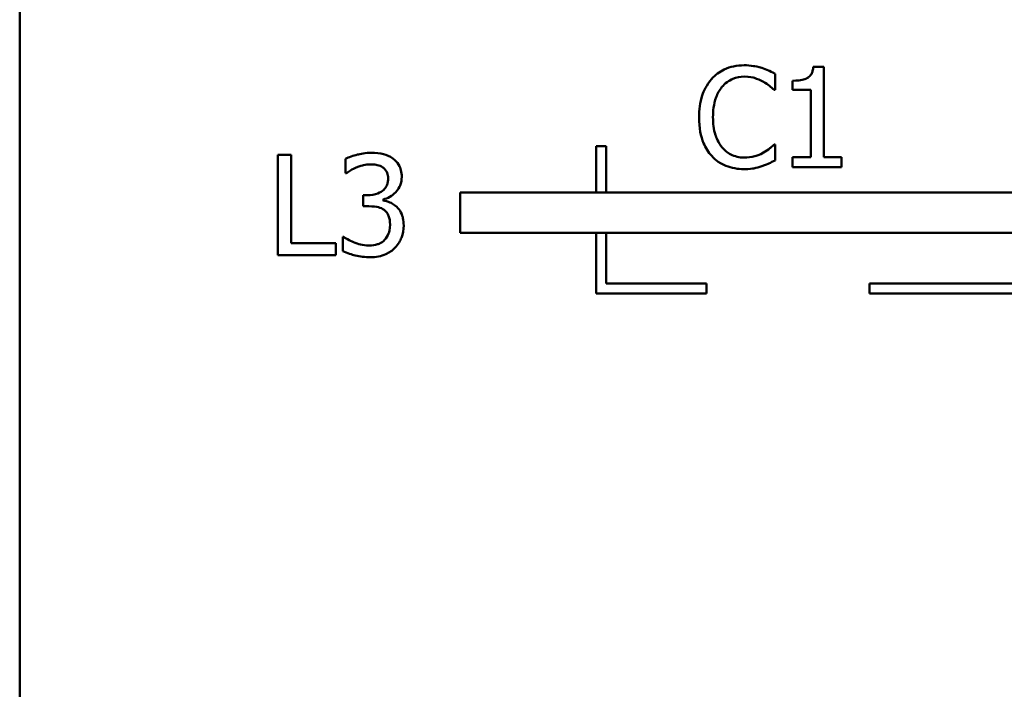
# Model space of a CAD drawing. Units: inches. Extents: x 0.05 to 2.15, y -0.01 to 1.68.
# Drawn here: x 0.78 to 0.87, y 0.11 to 0.18 of the extents above; entities that cross this region are included whole.
import ezdxf

# ---------------------------------------------------------------- set-up
doc = ezdxf.new("R2010")
doc.units = ezdxf.units.IN
doc.header["$LTSCALE"] = 0.1
doc.header["$MEASUREMENT"] = 0
doc.layers.add('Visible (ANSI)', color=7, linetype='Continuous', lineweight=50)

msp = doc.modelspace()

# ---------------------------------------------------------------- linework, layer by layer
at = {"layer": 'Visible (ANSI)'}
for p, q in [((0.776443, 0.319459), (0.776443, 0.069459)), ((0.856641, 0.170363), (0.855604, 0.170363)), ((0.856641, 0.161352), (0.856641, 0.170363)), ((0.851795, 0.168062), (0.851795, 0.169666)), ((0.853537, 0.168969), (0.853537, 0.168054)), ((0.851689, 0.168062), (0.851795, 0.168062)), ((0.853537, 0.168054), (0.855352, 0.168054)), ((0.855352, 0.168054), (0.855352, 0.161352)), ((0.833956, 0.162441), (0.833956, 0.157808)), ((0.834956, 0.162441), (0.833956, 0.162441)), ((0.834956, 0.157808), (0.834956, 0.162441)), ((0.851795, 0.1626), (0.851698, 0.1626)), ((0.851795, 0.161012), (0.851795, 0.1626)), ((0.802193, 0.161576), (0.802193, 0.151576)), ((0.803522, 0.161576), (0.802193, 0.161576)), ((0.803522, 0.15276), (0.803522, 0.161576)), ((0.808943, 0.161171), (0.808943, 0.159753)), ((0.855352, 0.161352), (0.853537, 0.161352)), ((0.853537, 0.161352), (0.853537, 0.160331)), ((0.858416, 0.161352), (0.856641, 0.161352)), ((0.858416, 0.160331), (0.858416, 0.161352)), ((0.853537, 0.160331), (0.858416, 0.160331)), ((0.808943, 0.159753), (0.809024, 0.159753)), ((0.811155, 0.157557), (0.81071, 0.157557)), ((0.81071, 0.157557), (0.81071, 0.156447)), ((0.89795, 0.157808), (0.820383, 0.157808)), ((0.820383, 0.157808), (0.820383, 0.153808)), ((0.81071, 0.156447), (0.811277, 0.156447)), ((0.812703, 0.157038), (0.812703, 0.157136)), ((0.808765, 0.1534), (0.808667, 0.1534)), ((0.808667, 0.1534), (0.808667, 0.151982)), ((0.820383, 0.153808), (0.901443, 0.153808)), ((0.833956, 0.153808), (0.833956, 0.147753)), ((0.834956, 0.148753), (0.834956, 0.153808)), ((0.807987, 0.15276), (0.803522, 0.15276)), ((0.807987, 0.151576), (0.807987, 0.15276)), ((0.802193, 0.151576), (0.807987, 0.151576)), ((0.844956, 0.148753), (0.834956, 0.148753)), ((0.844956, 0.147753), (0.844956, 0.148753)), ((0.886213, 0.148753), (0.861213, 0.148753)), ((0.861213, 0.148753), (0.861213, 0.147753)), ((0.833956, 0.147753), (0.844956, 0.147753)), ((0.861213, 0.147753), (0.886213, 0.147753))]:
    msp.add_line(p, q, dxfattribs=at)
for points, knots in [([(0.848707, 0.170509), (0.848355, 0.170509), (0.848003, 0.170477), (0.847335, 0.170335), (0.847025, 0.170232), (0.846239, 0.169855), (0.845817, 0.169535), (0.845458, 0.169132)], [-0.009333598, -0.009333598, -0.009333598, -0.009333598, -0.006642524, -0.006642524, -0.004115699, -0.004115699, 0, 0, 0, 0]), ([(0.850466, 0.17025), (0.850099, 0.170362), (0.849776, 0.170416), (0.84934, 0.170488), (0.849023, 0.170509), (0.848707, 0.170509)], [-0.003366233, -0.003366233, -0.003366233, -0.003366233, -0.002402903, -0.002402903, 0, 0, 0, 0]), ([(0.851795, 0.169666), (0.851488, 0.169831), (0.851251, 0.169939), (0.850911, 0.170091), (0.85069, 0.170177), (0.850466, 0.17025)], [-0.00283866, -0.00283866, -0.00283866, -0.00283866, -0.001797646, -0.001797646, 0, 0, 0, 0]), ([(0.855604, 0.170363), (0.855593, 0.170228), (0.855572, 0.170091), (0.855507, 0.169847), (0.855465, 0.169737), (0.855346, 0.169524), (0.855268, 0.169425), (0.855114, 0.169298), (0.85499, 0.169206), (0.854402, 0.169007), (0.853964, 0.168969), (0.853537, 0.168969)], [-0.0167573, -0.0167573, -0.0167573, -0.0167573, -0.01271206, -0.01271206, -0.00922049, -0.00922049, -0.00543633, -0.00543633, -0.00325562, -0.00325562, 0, 0, 0, 0]), ([(0.845458, 0.169132), (0.844945, 0.168551), (0.844675, 0.167934), (0.844291, 0.166817), (0.84421, 0.166056), (0.84421, 0.165323)], [-0.008985858, -0.008985858, -0.008985858, -0.008985858, -0.005584427, -0.005584427, 0, 0, 0, 0]), ([(0.846487, 0.168345), (0.846638, 0.168522), (0.846807, 0.168682), (0.847178, 0.168955), (0.847375, 0.169066), (0.84794, 0.169303), (0.848313, 0.169375), (0.848699, 0.169375)], [-0.006428048, -0.006428048, -0.006428048, -0.006428048, -0.004668573, -0.004668573, -0.002945116, -0.002945116, 0, 0, 0, 0]), ([(0.848699, 0.169375), (0.849259, 0.169375), (0.849593, 0.169282), (0.850021, 0.169155), (0.8503, 0.169042), (0.850563, 0.168897)], [-0.003399047, -0.003399047, -0.003399047, -0.003399047, -0.002293366, -0.002293366, 0, 0, 0, 0]), ([(0.845595, 0.165323), (0.845595, 0.165918), (0.845663, 0.166626), (0.846052, 0.167689), (0.846236, 0.168042), (0.846487, 0.168345)], [-0.008631298, -0.008631298, -0.008631298, -0.008631298, -0.003000183, -0.003000183, 0, 0, 0, 0]), ([(0.850563, 0.168897), (0.850948, 0.168684), (0.851065, 0.168591), (0.851382, 0.168331), (0.851549, 0.16819), (0.851689, 0.168062)], [-0.003138555, -0.003138555, -0.003138555, -0.003138555, -0.0014493, -0.0014493, 0, 0, 0, 0]), ([(0.84421, 0.165323), (0.84421, 0.164247), (0.844388, 0.163419), (0.844859, 0.162276), (0.84512, 0.16184), (0.845466, 0.161465)], [-0.009423217, -0.009423217, -0.009423217, -0.009423217, -0.003883427, -0.003883427, 0, 0, 0, 0]), ([(0.846519, 0.1623), (0.846097, 0.162802), (0.845909, 0.163354), (0.845656, 0.164112), (0.845595, 0.164734), (0.845595, 0.165323)], [-0.006074555, -0.006074555, -0.006074555, -0.006074555, -0.004485937, -0.004485937, 0, 0, 0, 0]), ([(0.848699, 0.161303), (0.84847, 0.161303), (0.848242, 0.161328), (0.847757, 0.161442), (0.847542, 0.161531), (0.847048, 0.161782), (0.846762, 0.162015), (0.846519, 0.1623)], [-0.005398325, -0.005398325, -0.005398325, -0.005398325, -0.004226033, -0.004226033, -0.002854457, -0.002854457, 0, 0, 0, 0]), ([(0.851698, 0.1626), (0.851541, 0.162443), (0.851329, 0.162273), (0.851075, 0.162068), (0.850856, 0.161925), (0.850636, 0.161798)], [-0.002492564, -0.002492564, -0.002492564, -0.002492564, -0.001932889, -0.001932889, 0, 0, 0, 0]), ([(0.811552, 0.161787), (0.810917, 0.161787), (0.810378, 0.16166), (0.809707, 0.161489), (0.809277, 0.161351), (0.808943, 0.161171)], [-0.004582049, -0.004582049, -0.004582049, -0.004582049, -0.002888092, -0.002888092, 0, 0, 0, 0]), ([(0.813659, 0.16122), (0.813347, 0.16144), (0.813028, 0.161571), (0.81236, 0.161753), (0.811945, 0.161787), (0.811552, 0.161787)], [-0.005271271, -0.005271271, -0.005271271, -0.005271271, -0.00299493, -0.00299493, 0, 0, 0, 0]), ([(0.814551, 0.159372), (0.814551, 0.159598), (0.814528, 0.159826), (0.814432, 0.160199), (0.814364, 0.160396), (0.814085, 0.160851), (0.813891, 0.161053), (0.813659, 0.16122)], [-0.006744321, -0.006744321, -0.006744321, -0.006744321, -0.004062665, -0.004062665, -0.002173711, -0.002173711, 0, 0, 0, 0]), ([(0.845466, 0.161465), (0.845663, 0.16125), (0.845881, 0.161057), (0.84643, 0.160677), (0.846709, 0.160552), (0.847462, 0.160252), (0.848065, 0.160153), (0.848683, 0.160153)], [-0.007310387, -0.007310387, -0.007310387, -0.007310387, -0.006170877, -0.006170877, -0.004706282, -0.004706282, 0, 0, 0, 0]), ([(0.850636, 0.161798), (0.850258, 0.161589), (0.849898, 0.161484), (0.849419, 0.161345), (0.849059, 0.161303), (0.848699, 0.161303)], [-0.003797534, -0.003797534, -0.003797534, -0.003797534, -0.002745131, -0.002745131, 0, 0, 0, 0]), ([(0.809024, 0.159753), (0.809163, 0.15985), (0.809305, 0.159941), (0.809626, 0.160137), (0.809822, 0.160231), (0.810013, 0.160312)], [-0.002864672, -0.002864672, -0.002864672, -0.002864672, -0.001578587, -0.001578587, 0, 0, 0, 0]), ([(0.810013, 0.160312), (0.810363, 0.160451), (0.81063, 0.160517), (0.81096, 0.160598), (0.811202, 0.160628), (0.811447, 0.160628)], [-0.002586573, -0.002586573, -0.002586573, -0.002586573, -0.001869591, -0.001869591, 0, 0, 0, 0]), ([(0.811447, 0.160628), (0.811783, 0.160628), (0.812006, 0.160581), (0.812305, 0.160514), (0.812492, 0.160436), (0.812663, 0.16032)], [-0.002329702, -0.002329702, -0.002329702, -0.002329702, -0.001571463, -0.001571463, 0, 0, 0, 0]), ([(0.812663, 0.16032), (0.812757, 0.160255), (0.81284, 0.160177), (0.812967, 0.160018), (0.813041, 0.159912), (0.813164, 0.159604), (0.813189, 0.159419), (0.813189, 0.159235)], [-0.003979907, -0.003979907, -0.003979907, -0.003979907, -0.002521625, -0.002521625, -0.001404552, -0.001404552, 0, 0, 0, 0]), ([(0.848683, 0.160153), (0.849262, 0.160153), (0.849543, 0.160204), (0.849927, 0.160279), (0.850203, 0.160357), (0.850466, 0.160444)], [-0.002983132, -0.002983132, -0.002983132, -0.002983132, -0.002110424, -0.002110424, 0, 0, 0, 0]), ([(0.850466, 0.160444), (0.850881, 0.160575), (0.851098, 0.160681), (0.851377, 0.160816), (0.851587, 0.160915), (0.851795, 0.161012)], [-0.002360813, -0.002360813, -0.002360813, -0.002360813, -0.00174582, -0.00174582, 0, 0, 0, 0]), ([(0.813189, 0.159235), (0.813189, 0.159109), (0.813179, 0.158983), (0.813134, 0.158746), (0.813101, 0.158636), (0.812983, 0.158365), (0.812881, 0.15822), (0.812598, 0.15795), (0.812396, 0.157822), (0.811845, 0.157604), (0.811498, 0.157557), (0.811155, 0.157557)], [-0.008347918, -0.008347918, -0.008347918, -0.008347918, -0.007207034, -0.007207034, -0.006160545, -0.006160545, -0.004518153, -0.004518153, -0.00261389, -0.00261389, 0, 0, 0, 0]), ([(0.812703, 0.157136), (0.812936, 0.157185), (0.813157, 0.157268), (0.813575, 0.157507), (0.813763, 0.157659), (0.814172, 0.158092), (0.814306, 0.158331), (0.8145, 0.158796), (0.814551, 0.15908), (0.814551, 0.159372)], [-0.00603103, -0.00603103, -0.00603103, -0.00603103, -0.004943908, -0.004943908, -0.003833721, -0.003833721, -0.002230929, -0.002230929, 0, 0, 0, 0]), ([(0.811277, 0.156447), (0.811699, 0.156447), (0.812026, 0.156397), (0.812432, 0.156291), (0.812618, 0.156209), (0.812784, 0.15609)], [-0.003195013, -0.003195013, -0.003195013, -0.003195013, -0.001558442, -0.001558442, 0, 0, 0, 0]), ([(0.814048, 0.15639), (0.813747, 0.156676), (0.813481, 0.156787), (0.813162, 0.156916), (0.812933, 0.156991), (0.812703, 0.157038)], [-0.002620229, -0.002620229, -0.002620229, -0.002620229, -0.001788178, -0.001788178, 0, 0, 0, 0]), ([(0.814745, 0.154542), (0.814745, 0.154779), (0.814726, 0.155022), (0.814647, 0.155387), (0.814593, 0.155585), (0.814362, 0.156034), (0.814224, 0.156228), (0.814048, 0.15639)], [-0.007375648, -0.007375648, -0.007375648, -0.007375648, -0.003850022, -0.003850022, -0.00181976, -0.00181976, 0, 0, 0, 0]), ([(0.812784, 0.15609), (0.812885, 0.156018), (0.812974, 0.155932), (0.813148, 0.155705), (0.81321, 0.155576), (0.813347, 0.15524), (0.813384, 0.154942), (0.813384, 0.15464)], [-0.003661814, -0.003661814, -0.003661814, -0.003661814, -0.003072045, -0.003072045, -0.002304707, -0.002304707, 0, 0, 0, 0]), ([(0.813384, 0.15464), (0.813384, 0.154128), (0.813289, 0.153859), (0.813145, 0.153497), (0.813007, 0.153279), (0.812833, 0.153084)], [-0.002968521, -0.002968521, -0.002968521, -0.002968521, -0.001993841, -0.001993841, 0, 0, 0, 0]), ([(0.813862, 0.15229), (0.814217, 0.152658), (0.814405, 0.153028), (0.814675, 0.153696), (0.814745, 0.154114), (0.814745, 0.154542)], [-0.005492773, -0.005492773, -0.005492773, -0.005492773, -0.003265685, -0.003265685, 0, 0, 0, 0]), ([(0.811317, 0.152525), (0.810634, 0.152525), (0.81011, 0.152724), (0.809487, 0.152972), (0.809081, 0.153169), (0.808765, 0.1534)], [-0.004516005, -0.004516005, -0.004516005, -0.004516005, -0.002986409, -0.002986409, 0, 0, 0, 0]), ([(0.812833, 0.153084), (0.812741, 0.152984), (0.812638, 0.152898), (0.812357, 0.152723), (0.812207, 0.152674), (0.811875, 0.15257), (0.811599, 0.152525), (0.811317, 0.152525)], [-0.003004832, -0.003004832, -0.003004832, -0.003004832, -0.002653974, -0.002653974, -0.002148489, -0.002148489, 0, 0, 0, 0]), ([(0.811398, 0.151366), (0.811679, 0.151366), (0.81196, 0.151388), (0.812488, 0.15149), (0.812732, 0.151563), (0.813305, 0.151817), (0.813605, 0.152023), (0.813862, 0.15229)], [-0.006897808, -0.006897808, -0.006897808, -0.006897808, -0.004772923, -0.004772923, -0.00282263, -0.00282263, 0, 0, 0, 0]), ([(0.808667, 0.151982), (0.809107, 0.151762), (0.809597, 0.151625), (0.810397, 0.151427), (0.810894, 0.151366), (0.811398, 0.151366)], [-0.006279581, -0.006279581, -0.006279581, -0.006279581, -0.003843688, -0.003843688, 0, 0, 0, 0])]:
    msp.add_open_spline(points, degree=3, knots=knots, dxfattribs=at)

doc.saveas('drawing.dxf')
